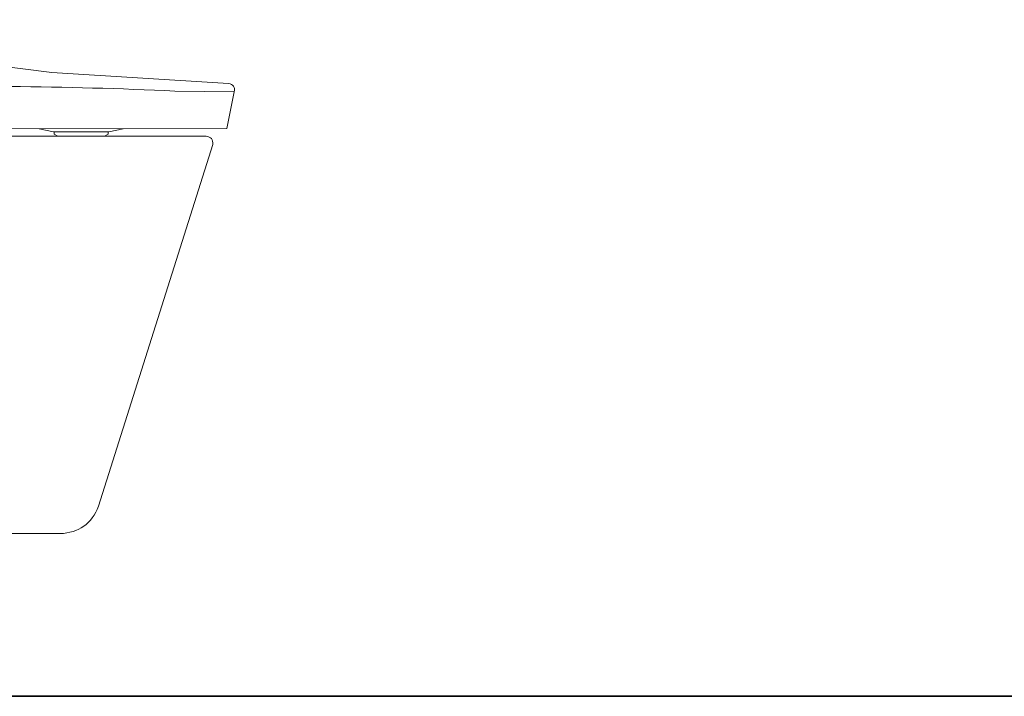
# Model space of a CAD drawing. Units: inches. Extents: x -2000 to 2482, y -655 to 2560.
# Drawn here: x 356 to 1069, y 537 to 1026 of the extents above; entities that cross this region are included whole.
import ezdxf

# ---------------------------------------------------------------- set-up
doc = ezdxf.new("R2010")
doc.units = ezdxf.units.IN
doc.header["$MEASUREMENT"] = 0
doc.layers.add('图层 1', color=7, linetype='Continuous')

msp = doc.modelspace()

# ---------------------------------------------------------------- linework, layer by layer
at = {"layer": '图层 1', "color": 7, "lineweight": 9}
for points in [[(223.97, 941.88), (383.96, 941.88)], [(223.97, 941.88), (383.96, 941.88)], [(380.75, 945.1), (370.55, 947.23)], [(380.75, 945.1), (421, 945.1)], [(380.75, 945.1), (380.75, 945.1)], [(381.27, 944.57), (381.27, 945.1)], [(381.27, 944.57), (381.27, 943.49)], [(381.27, 943.49), (381.27, 943.49)], [(381.27, 943.49), (383.96, 941.88)], [(383.96, 941.88), (417.79, 941.88)], [(383.96, 941.88), (417.79, 941.88)], [(417.79, 941.88), (420.44, 943.49)], [(420.44, 945.1), (420.44, 944.57)], [(420.44, 943.49), (420.44, 944.57)], [(420.44, 943.49), (420.44, 943.49)], [(431.2, 947.23), (421, 945.1)], [(421, 945.1), (421, 945.1)], [(692.63, 536.84), (692.63, 536.84)], [(743.72, 536.84), (743.72, 536.84)]]:
    msp.add_lwpolyline(points, dxfattribs=at)
at = {"layer": '图层 1', "color": 7, "lineweight": 35}
for points in [[(-341, 536.84), (725.83, 536.84)], [(706.23, 536.84), (2377.81, 536.84)]]:
    msp.add_lwpolyline(points, dxfattribs=at)
at = {"layer": '图层 1', "color": 7, "lineweight": 9}
for points, knots in [([(-57.31, 947.23), (-57.31, 947.23), (506.36, 947.51), (506.36, 947.51), (506.36, 947.51), (511.71, 974.1), (511.71, 974.1), (512.27, 977.4), (510.83, 979.37), (507.41, 980), (507.41, 980), (379.67, 988.07), (379.67, 988.07), (379.67, 988.07), (140.77, 1018.16), (140.77, 1018.16), (140.77, 1018.16), (61.87, 1026.19), (61.87, 1026.19), (61.87, 1026.19), (-2.56, 1026.19), (-2.56, 1026.19)], [0, 0, 0, 0, 1, 1, 1, 2, 2, 2, 3, 3, 3, 4, 4, 4, 5, 5, 5, 6, 6, 6, 7, 7, 7, 7]), ([(511.71, 974.1), (511.71, 974.1), (468.77, 974.62), (468.77, 974.62), (429.07, 976.4), (389.34, 977.49), (349.58, 977.87), (349.58, 977.87), (198.74, 992.9), (198.74, 992.9), (136.06, 1001.49), (113.13, 1005.4), (65.61, 1010.09), (21.97, 1010.75), (-21.7, 1010.93), (-65.35, 1010.61)], [0, 0, 0, 0, 1, 1, 1, 2, 2, 2, 3, 3, 3, 4, 4, 4, 5, 5, 5, 5]), ([(243.32, 654.49), (243.32, 654.49), (385.57, 654.49), (385.57, 654.49), (399.2, 655.05), (408.49, 661.69), (413.49, 674.37), (413.49, 674.37), (496.16, 935.98), (496.16, 935.98), (496.47, 939.58), (494.87, 941.55), (491.3, 941.88), (491.3, 941.88), (417.79, 941.88), (417.79, 941.88)], [0, 0, 0, 0, 1, 1, 1, 2, 2, 2, 3, 3, 3, 4, 4, 4, 5, 5, 5, 5])]:
    msp.add_open_spline(points, degree=3, knots=knots, dxfattribs=at)

doc.saveas('drawing.dxf')
